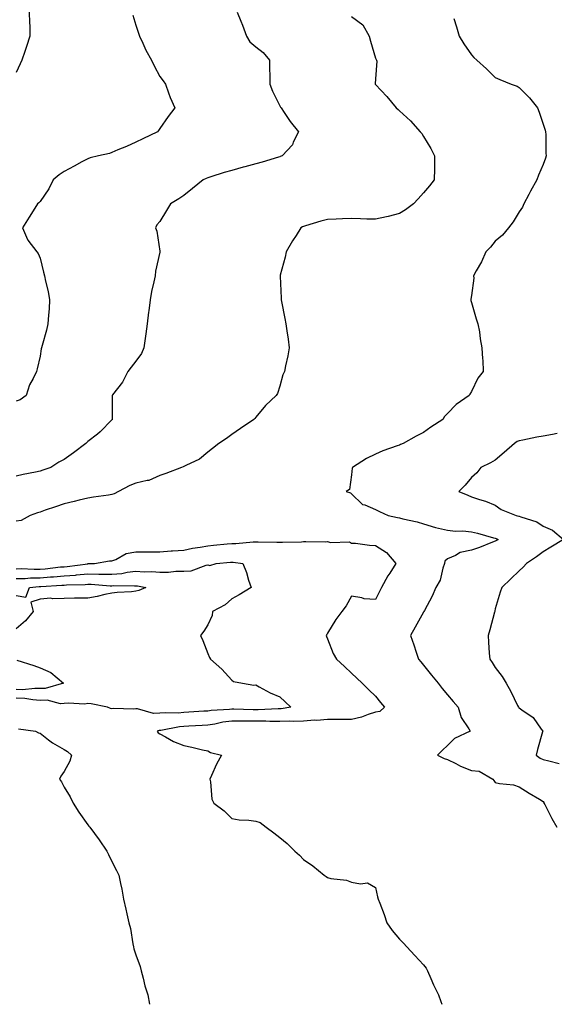
# Model space of a CAD drawing. Units: inches. Extents: x 913043 to 915683, y 7247738 to 7250378.
# Drawn here: x 914420 to 914643, y 7247738 to 7248149 of the extents above; entities that cross this region are included whole.
import ezdxf

# ---------------------------------------------------------------- set-up
doc = ezdxf.new("R2010")
doc.units = ezdxf.units.IN
doc.header["$MEASUREMENT"] = 0
doc.layers.add('Contour_91307247', color=7, linetype='Continuous', true_color=0x64161f)

msp = doc.modelspace()

# ---------------------------------------------------------------- linework, layer by layer
at = {"layer": 'Contour_91307247'}
for points in [[(914423.54, 7248151.92, 3256), (914423.63, 7248147.5, 3256), (914423.75, 7248146.23, 3256), (914423.83, 7248141.92, 3256), (914422.42, 7248137.55, 3256), (914421.66, 7248135.53, 3256), (914420.39, 7248131.92, 3256), (914419.7, 7248130.27, 3256), (914418.05, 7248126.78, 3256)], [(914510.34, 7248151.92, 3258), (914511.81, 7248148.16, 3258), (914512.55, 7248146.42, 3258), (914514.14, 7248141.92, 3258), (914515.65, 7248139.52, 3258), (914518.05, 7248137.39, 3258), (914521.16, 7248135.04, 3258), (914523.76, 7248131.92, 3258), (914523.78, 7248127.65, 3258), (914523.91, 7248126.05, 3258), (914523.93, 7248121.92, 3258), (914525.05, 7248118.92, 3258), (914528.05, 7248112.86, 3258), (914528.36, 7248112.23, 3258), (914528.62, 7248111.92, 3258), (914529.86, 7248110.1, 3258), (914532.4, 7248106.27, 3258), (914535.93, 7248101.92, 3258), (914533.74, 7248097.61, 3258), (914533.37, 7248096.61, 3258), (914529.12, 7248091.92, 3258), (914528.31, 7248091.66, 3258), (914528.05, 7248091.59, 3258), (914527.59, 7248091.46, 3258), (914520.68, 7248089.28, 3258), (914518.05, 7248088.62, 3258), (914513.48, 7248087.36, 3258), (914512.81, 7248087.16, 3258), (914508.05, 7248085.89, 3258), (914504.95, 7248085.02, 3258), (914499.35, 7248083.22, 3258), (914498.05, 7248082.83, 3258), (914497.42, 7248082.55, 3258), (914496.17, 7248081.92, 3258), (914491.63, 7248078.34, 3258), (914488.05, 7248075.47, 3258), (914485.96, 7248074.01, 3258), (914482.47, 7248071.92, 3258), (914480.82, 7248069.15, 3258), (914478.05, 7248064.53, 3258), (914476.84, 7248063.12, 3258), (914476.3, 7248061.92, 3258), (914476.72, 7248060.59, 3258), (914478.05, 7248052.23, 3258), (914478.08, 7248051.96, 3258), (914478.08, 7248051.92, 3258), (914478.07, 7248051.89, 3258), (914478.05, 7248051.76, 3258), (914476.2, 7248043.78, 3258), (914476.08, 7248041.92, 3258), (914475.59, 7248039.46, 3258), (914474.6, 7248035.37, 3258), (914473.98, 7248031.92, 3258), (914473.4, 7248027.27, 3258), (914473.3, 7248026.67, 3258), (914472.78, 7248021.92, 3258), (914472.21, 7248017.75, 3258), (914471.88, 7248015.75, 3258), (914471.34, 7248011.92, 3258), (914470.41, 7248009.56, 3258), (914468.05, 7248006.36, 3258), (914466.11, 7248003.86, 3258), (914464.7, 7248001.92, 3258), (914462.39, 7247997.58, 3258), (914458.32, 7247992.19, 3258), (914458.13, 7247991.92, 3258), (914458.12, 7247991.85, 3258), (914458.21, 7247982.08, 3258), (914458.19, 7247981.92, 3258), (914458.12, 7247981.85, 3258), (914458.05, 7247981.77, 3258), (914453.2, 7247976.77, 3258), (914451.99, 7247975.87, 3258), (914448.05, 7247972.76, 3258), (914447.62, 7247972.35, 3258), (914447.18, 7247971.92, 3258), (914441.97, 7247968, 3258), (914438.05, 7247965.33, 3258), (914435.83, 7247964.14, 3258), (914432.59, 7247961.92, 3258), (914429.19, 7247960.78, 3258), (914428.05, 7247960.41, 3258), (914426.13, 7247960, 3258), (914420.94, 7247959.03, 3258), (914418.05, 7247958.37, 3258)], [(914466.73, 7248150.6, 3257), (914468.05, 7248146.43, 3257), (914469.2, 7248143.07, 3257), (914469.59, 7248141.92, 3257), (914470.96, 7248139, 3257), (914472.21, 7248136.09, 3257), (914474.55, 7248131.92, 3257), (914475.62, 7248129.49, 3257), (914478.05, 7248125.06, 3257), (914479.39, 7248123.26, 3257), (914480.36, 7248121.92, 3257), (914481.71, 7248118.26, 3257), (914482.36, 7248116.23, 3257), (914484.23, 7248111.92, 3257), (914481.55, 7248108.42, 3257), (914478.05, 7248103.3, 3257), (914477.51, 7248102.46, 3257), (914477.07, 7248101.92, 3257), (914470.94, 7248099.04, 3257), (914468.05, 7248097.63, 3257), (914464.14, 7248095.83, 3257), (914460.57, 7248094.45, 3257), (914458.05, 7248093.38, 3257), (914456.97, 7248092.99, 3257), (914452.44, 7248091.92, 3257), (914448.9, 7248091.07, 3257), (914448.05, 7248090.76, 3257), (914445.54, 7248089.4, 3257), (914442.33, 7248087.63, 3257), (914438.05, 7248085.47, 3257), (914435.96, 7248084.02, 3257), (914433.58, 7248081.92, 3257), (914431.76, 7248078.21, 3257), (914428.05, 7248072.86, 3257), (914427.6, 7248072.37, 3257), (914426.92, 7248071.92, 3257), (914425.13, 7248069, 3257), (914423.55, 7248066.42, 3257), (914420.73, 7248061.92, 3257), (914422.86, 7248057.11, 3257), (914422.95, 7248056.82, 3257), (914426.65, 7248051.92, 3257), (914427.28, 7248051.15, 3257), (914428.05, 7248049.2, 3257), (914429.54, 7248043.4, 3257), (914429.89, 7248041.92, 3257), (914430.35, 7248039.62, 3257), (914431.46, 7248035.33, 3257), (914432.05, 7248031.92, 3257), (914431.79, 7248028.18, 3257), (914431.61, 7248025.47, 3257), (914431.36, 7248021.92, 3257), (914430.73, 7248019.24, 3257), (914428.9, 7248012.77, 3257), (914428.68, 7248011.92, 3257), (914428.53, 7248011.44, 3257), (914428.05, 7248008.37, 3257), (914426.86, 7248003.1, 3257), (914426.53, 7248001.92, 3257), (914425.17, 7247999.04, 3257), (914423.6, 7247996.36, 3257), (914422.24, 7247991.92, 3257), (914419.81, 7247990.16, 3257), (914418.05, 7247989.55, 3257)], [(914558.05, 7248150.09, 3259), (914562.72, 7248146.59, 3259), (914565.41, 7248141.92, 3259), (914565.9, 7248139.77, 3259), (914568.05, 7248132.76, 3259), (914568.3, 7248132.17, 3259), (914568.43, 7248131.92, 3259), (914568.54, 7248131.43, 3259), (914568.05, 7248124.01, 3259), (914567.96, 7248122.02, 3259), (914567.9, 7248121.92, 3259), (914567.96, 7248121.83, 3259), (914568.05, 7248121.71, 3259), (914572.84, 7248116.71, 3259), (914576.62, 7248111.92, 3259), (914577.48, 7248111.34, 3259), (914578.05, 7248110.79, 3259), (914582.65, 7248106.52, 3259), (914586.75, 7248101.92, 3259), (914587.33, 7248101.21, 3259), (914588.05, 7248100.06, 3259), (914591.19, 7248095.06, 3259), (914592.71, 7248091.92, 3259), (914592.62, 7248087.35, 3259), (914592.6, 7248086.47, 3259), (914592.49, 7248081.92, 3259), (914590.52, 7248079.46, 3259), (914588.05, 7248076.51, 3259), (914585.91, 7248074.06, 3259), (914583.84, 7248071.92, 3259), (914580.58, 7248069.39, 3259), (914578.05, 7248067.85, 3259), (914573.34, 7248066.63, 3259), (914572.65, 7248066.52, 3259), (914568.05, 7248065.51, 3259), (914564.37, 7248065.6, 3259), (914561.85, 7248065.73, 3259), (914558.05, 7248065.82, 3259), (914554.25, 7248065.73, 3259), (914551.62, 7248065.49, 3259), (914548.05, 7248065.39, 3259), (914545.27, 7248064.69, 3259), (914538.88, 7248062.75, 3259), (914538.05, 7248062.53, 3259), (914537.64, 7248062.33, 3259), (914536.94, 7248061.92, 3259), (914534.91, 7248058.79, 3259), (914533.43, 7248056.54, 3259), (914530.71, 7248051.92, 3259), (914530.35, 7248049.63, 3259), (914528.31, 7248042.18, 3259), (914528.26, 7248041.92, 3259), (914528.27, 7248041.71, 3259), (914528.64, 7248032.51, 3259), (914528.67, 7248031.92, 3259), (914528.79, 7248031.19, 3259), (914530.26, 7248024.13, 3259), (914530.61, 7248021.92, 3259), (914531, 7248018.96, 3259), (914531.59, 7248015.46, 3259), (914532.04, 7248011.92, 3259), (914531.49, 7248008.48, 3259), (914530.54, 7248004.41, 3259), (914530.08, 7248001.92, 3259), (914529.32, 7248000.65, 3259), (914528.05, 7247995.93, 3259), (914527.12, 7247992.85, 3259), (914526.61, 7247991.92, 3259), (914522.2, 7247987.77, 3259), (914518.05, 7247982.88, 3259), (914517.64, 7247982.33, 3259), (914517.22, 7247981.92, 3259), (914511.76, 7247978.21, 3259), (914508.05, 7247975.7, 3259), (914505.89, 7247974.09, 3259), (914502.61, 7247971.92, 3259), (914500.05, 7247969.93, 3259), (914498.05, 7247968.39, 3259), (914494.59, 7247965.39, 3259), (914488.94, 7247962.82, 3259), (914488.05, 7247962.32, 3259), (914487.8, 7247962.17, 3259), (914487.1, 7247961.92, 3259), (914480.55, 7247959.43, 3259), (914478.05, 7247958.66, 3259), (914473.4, 7247956.57, 3259), (914472.7, 7247956.57, 3259), (914468.05, 7247955.46, 3259), (914465.54, 7247954.43, 3259), (914460.74, 7247951.92, 3259), (914458.97, 7247951, 3259), (914458.05, 7247950.72, 3259), (914456.6, 7247950.46, 3259), (914450.38, 7247949.59, 3259), (914448.05, 7247949.16, 3259), (914444.4, 7247948.27, 3259), (914442.25, 7247947.72, 3259), (914438.05, 7247946.74, 3259), (914434.43, 7247945.53, 3259), (914430.21, 7247944.08, 3259), (914428.05, 7247943.35, 3259), (914426.96, 7247943.01, 3259), (914423.94, 7247941.92, 3259), (914420.15, 7247939.81, 3259), (914418.05, 7247939.5, 3259)], [(914600.69, 7248149.28, 3260), (914601.88, 7248145.75, 3260), (914603.03, 7248141.92, 3260), (914604.85, 7248138.72, 3260), (914608.05, 7248134.12, 3260), (914609.15, 7248133.01, 3260), (914610.29, 7248131.92, 3260), (914614.41, 7248128.28, 3260), (914618.05, 7248124.65, 3260), (914619.99, 7248123.85, 3260), (914624.7, 7248121.92, 3260), (914627.1, 7248120.97, 3260), (914628.05, 7248120.4, 3260), (914632.25, 7248116.12, 3260), (914635.64, 7248111.92, 3260), (914636.28, 7248110.15, 3260), (914638.05, 7248105.14, 3260), (914638.83, 7248102.69, 3260), (914639.02, 7248101.92, 3260), (914639.09, 7248100.88, 3260), (914639.19, 7248093.06, 3260), (914639.28, 7248091.92, 3260), (914638.97, 7248091, 3260), (914638.05, 7248088.36, 3260), (914636.13, 7248083.84, 3260), (914635.43, 7248081.92, 3260), (914632.69, 7248077.27, 3260), (914632, 7248075.88, 3260), (914629.94, 7248071.92, 3260), (914629.38, 7248070.59, 3260), (914628.05, 7248068.58, 3260), (914625.56, 7248064.41, 3260), (914623.53, 7248061.92, 3260), (914621.09, 7248058.87, 3260), (914618.05, 7248056.34, 3260), (914616.05, 7248053.92, 3260), (914614.13, 7248051.92, 3260), (914612.26, 7248047.71, 3260), (914610.09, 7248043.96, 3260), (914609, 7248041.92, 3260), (914609.06, 7248040.91, 3260), (914608.05, 7248033.72, 3260), (914607.85, 7248032.12, 3260), (914607.79, 7248031.92, 3260), (914607.8, 7248031.67, 3260), (914608.05, 7248030.78, 3260), (914610.06, 7248023.93, 3260), (914610.76, 7248021.92, 3260), (914611.38, 7248018.6, 3260), (914611.69, 7248015.56, 3260), (914612.49, 7248011.92, 3260), (914612.73, 7248007.24, 3260), (914612.78, 7248006.65, 3260), (914612.97, 7248001.92, 3260), (914610.72, 7247999.25, 3260), (914608.05, 7247993.62, 3260), (914607.39, 7247992.58, 3260), (914607.2, 7247991.92, 3260), (914601.7, 7247988.27, 3260), (914598.05, 7247984.48, 3260), (914596.81, 7247983.16, 3260), (914596.21, 7247981.92, 3260), (914591.19, 7247978.79, 3260), (914588.05, 7247976.57, 3260), (914585.03, 7247974.94, 3260), (914579.6, 7247971.92, 3260), (914578.49, 7247971.48, 3260), (914578.05, 7247971.31, 3260), (914577.06, 7247970.93, 3260), (914571.1, 7247968.87, 3260), (914568.05, 7247967.51, 3260), (914564.3, 7247965.67, 3260), (914558.38, 7247961.92, 3260), (914558.33, 7247961.65, 3260), (914558.05, 7247958.82, 3260), (914557.17, 7247952.8, 3260), (914555.74, 7247951.92, 3260), (914557.55, 7247951.42, 3260), (914558.05, 7247950.95, 3260), (914562.67, 7247946.54, 3260), (914563.66, 7247946.31, 3260), (914568.05, 7247944.37, 3260), (914569.67, 7247943.53, 3260), (914573.34, 7247941.92, 3260), (914577.26, 7247941.13, 3260), (914578.05, 7247940.91, 3260), (914579.43, 7247940.54, 3260), (914585.39, 7247939.26, 3260), (914588.05, 7247938.42, 3260), (914593.05, 7247936.92, 3260), (914598.05, 7247935.73, 3260), (914601.47, 7247935.34, 3260), (914604.52, 7247935.45, 3260), (914608.05, 7247935.14, 3260), (914610.67, 7247934.55, 3260), (914617.32, 7247932.64, 3260), (914618.05, 7247932.47, 3260), (914618.46, 7247932.33, 3260), (914619.27, 7247931.92, 3260), (914618.54, 7247931.43, 3260), (914618.05, 7247931.16, 3260), (914616.86, 7247930.73, 3260), (914611.4, 7247928.57, 3260), (914608.05, 7247927.49, 3260), (914603.44, 7247926.53, 3260), (914601.41, 7247925.29, 3260), (914598.05, 7247923.88, 3260), (914597.04, 7247922.93, 3260), (914596.82, 7247921.92, 3260), (914596.11, 7247919.98, 3260), (914595.07, 7247914.91, 3260), (914593.24, 7247911.92, 3260), (914591.64, 7247908.33, 3260), (914588.47, 7247902.35, 3260), (914588.26, 7247901.92, 3260), (914588.19, 7247901.78, 3260), (914588.05, 7247901.54, 3260), (914584.59, 7247895.38, 3260), (914582.66, 7247891.92, 3260), (914584.1, 7247887.97, 3260), (914585.02, 7247884.96, 3260), (914586.03, 7247881.92, 3260), (914586.93, 7247880.81, 3260), (914588.05, 7247879.43, 3260), (914591.41, 7247875.29, 3260), (914594.15, 7247871.92, 3260), (914595.9, 7247869.77, 3260), (914598.05, 7247867.14, 3260), (914600.45, 7247864.32, 3260), (914602.53, 7247861.92, 3260), (914603.74, 7247857.61, 3260), (914606.98, 7247852.98, 3260), (914607.57, 7247851.92, 3260), (914601.06, 7247848.91, 3260), (914598.05, 7247845.93, 3260), (914596, 7247843.97, 3260), (914593.98, 7247841.92, 3260), (914596.73, 7247840.6, 3260), (914598.05, 7247840.15, 3260), (914601.51, 7247838.46, 3260), (914603.51, 7247837.39, 3260), (914608.05, 7247835.56, 3260), (914611.36, 7247835.23, 3260), (914616.99, 7247831.92, 3260), (914617.45, 7247831.32, 3260), (914618.05, 7247830.52, 3260), (914619.86, 7247830.11, 3260), (914625.64, 7247829.52, 3260), (914628.05, 7247828.79, 3260), (914632.19, 7247826.05, 3260), (914636.44, 7247823.52, 3260), (914638.05, 7247822.55, 3260), (914638.27, 7247822.14, 3260), (914638.32, 7247821.92, 3260), (914638.65, 7247821.32, 3260), (914641.7, 7247815.57, 3260), (914643.78, 7247811.92, 3260)], [(914643.81, 7247976.16, 3261), (914641.88, 7247975.75, 3261), (914638.05, 7247975.04, 3261), (914635.39, 7247974.58, 3261), (914629.53, 7247973.4, 3261), (914628.05, 7247973.13, 3261), (914627.21, 7247972.76, 3261), (914626.03, 7247971.92, 3261), (914621.77, 7247968.2, 3261), (914618.05, 7247964.98, 3261), (914616.1, 7247963.87, 3261), (914612.05, 7247961.92, 3261), (914610.27, 7247959.7, 3261), (914608.05, 7247957.71, 3261), (914605.43, 7247954.54, 3261), (914602.84, 7247951.92, 3261), (914606.55, 7247950.42, 3261), (914608.05, 7247949.75, 3261), (914611.38, 7247948.59, 3261), (914613.95, 7247947.83, 3261), (914618.05, 7247946.16, 3261), (914620.49, 7247944.36, 3261), (914626.73, 7247941.92, 3261), (914627.81, 7247941.68, 3261), (914628.05, 7247941.57, 3261), (914628.66, 7247941.3, 3261), (914635.35, 7247939.22, 3261), (914638.05, 7247937.51, 3261), (914641.89, 7247935.77, 3261), (914646.5, 7247931.92, 3261), (914641.25, 7247928.72, 3261), (914638.05, 7247926.74, 3261), (914635.3, 7247924.67, 3261), (914631.09, 7247921.92, 3261), (914629.65, 7247920.33, 3261), (914628.05, 7247918.83, 3261), (914624.48, 7247915.49, 3261), (914620.72, 7247911.92, 3261), (914620.07, 7247909.91, 3261), (914618.05, 7247902.99, 3261), (914617.84, 7247902.13, 3261), (914617.78, 7247901.92, 3261), (914617.66, 7247901.54, 3261), (914615.73, 7247894.24, 3261), (914615, 7247891.92, 3261), (914615.23, 7247889.11, 3261), (914615.51, 7247884.46, 3261), (914615.71, 7247881.92, 3261), (914616.7, 7247880.56, 3261), (914618.05, 7247878.46, 3261), (914620.86, 7247874.72, 3261), (914622.53, 7247871.92, 3261), (914624.59, 7247868.46, 3261), (914627.26, 7247862.71, 3261), (914627.66, 7247861.92, 3261), (914627.88, 7247861.74, 3261), (914628.05, 7247861.65, 3261), (914629.16, 7247860.81, 3261), (914633.82, 7247857.68, 3261), (914637.23, 7247852.74, 3261), (914637.86, 7247851.92, 3261), (914637.79, 7247851.66, 3261), (914635.7, 7247844.26, 3261), (914635.08, 7247841.92, 3261), (914636.76, 7247840.62, 3261), (914638.05, 7247840.17, 3261), (914640.37, 7247839.6, 3261), (914644.63, 7247838.5, 3261)], [(914418.05, 7247919.73, 3259), (914420.2, 7247919.77, 3259), (914425.64, 7247919.51, 3259), (914428.05, 7247919.55, 3259), (914430.24, 7247919.73, 3259), (914436.55, 7247920.43, 3259), (914438.05, 7247920.55, 3259), (914439.32, 7247920.65, 3259), (914447.96, 7247921.82, 3259), (914448.05, 7247921.83, 3259), (914448.14, 7247921.83, 3259), (914450.73, 7247921.92, 3259), (914457.01, 7247922.96, 3259), (914458.05, 7247922.96, 3259), (914459.72, 7247923.6, 3259), (914463.97, 7247926, 3259), (914468.05, 7247926.82, 3259), (914472.95, 7247926.81, 3259), (914473.14, 7247926.82, 3259), (914478.05, 7247926.81, 3259), (914482.8, 7247927.17, 3259), (914483.32, 7247927.19, 3259), (914488.05, 7247927.52, 3259), (914491.69, 7247928.28, 3259), (914494.86, 7247928.73, 3259), (914498.05, 7247929.32, 3259), (914500.44, 7247929.54, 3259), (914506.2, 7247930.07, 3259), (914508.05, 7247930.23, 3259), (914509.76, 7247930.2, 3259), (914517.04, 7247930.9, 3259), (914518.05, 7247930.88, 3259), (914519.09, 7247930.88, 3259), (914526.87, 7247930.74, 3259), (914528.05, 7247930.74, 3259), (914529.18, 7247930.79, 3259), (914537.12, 7247930.98, 3259), (914538.05, 7247931.03, 3259), (914538.91, 7247931.06, 3259), (914547.1, 7247930.97, 3259), (914548.05, 7247931, 3259), (914549.31, 7247930.66, 3259), (914557.13, 7247930.99, 3259), (914558.05, 7247930.37, 3259), (914559.64, 7247930.33, 3259), (914565.6, 7247929.47, 3259), (914568.05, 7247929.41, 3259), (914572.65, 7247926.52, 3259), (914576.59, 7247921.92, 3259), (914574.03, 7247917.9, 3259), (914573.25, 7247916.71, 3259), (914570.55, 7247911.92, 3259), (914569.77, 7247910.19, 3259), (914568.05, 7247906.81, 3259), (914563.33, 7247907.2, 3259), (914562.36, 7247907.61, 3259), (914558.05, 7247908.28, 3259), (914555.75, 7247904.22, 3259), (914554.05, 7247901.92, 3259), (914551.47, 7247898.49, 3259), (914548.05, 7247892.87, 3259), (914547.68, 7247892.28, 3259), (914547.52, 7247891.92, 3259), (914547.63, 7247891.5, 3259), (914548.05, 7247890.41, 3259), (914550.42, 7247884.29, 3259), (914551.7, 7247881.92, 3259), (914555.04, 7247878.91, 3259), (914558.05, 7247876.16, 3259), (914560.2, 7247874.07, 3259), (914562.48, 7247871.92, 3259), (914565.31, 7247869.18, 3259), (914568.05, 7247866.51, 3259), (914570.09, 7247863.96, 3259), (914571.8, 7247861.92, 3259), (914569.79, 7247860.18, 3259), (914568.05, 7247859.81, 3259), (914565.03, 7247858.9, 3259), (914562.18, 7247857.79, 3259), (914558.05, 7247856.82, 3259), (914553.18, 7247856.78, 3259), (914552.97, 7247856.84, 3259), (914548.05, 7247856.81, 3259), (914543.53, 7247856.44, 3259), (914542.6, 7247856.47, 3259), (914538.05, 7247856.16, 3259), (914533.98, 7247855.99, 3259), (914532.25, 7247856.12, 3259), (914528.05, 7247855.98, 3259), (914523.97, 7247856, 3259), (914522.23, 7247856.1, 3259), (914518.05, 7247856.12, 3259), (914513.83, 7247856.14, 3259), (914512.24, 7247856.11, 3259), (914508.05, 7247856.13, 3259), (914504.32, 7247855.65, 3259), (914501.06, 7247854.93, 3259), (914498.05, 7247854.48, 3259), (914495.64, 7247854.33, 3259), (914490.18, 7247854.05, 3259), (914488.05, 7247853.92, 3259), (914486.19, 7247853.79, 3259), (914478.42, 7247852.29, 3259), (914478.05, 7247852.25, 3259), (914477.73, 7247852.24, 3259), (914476.95, 7247851.92, 3259), (914477.4, 7247851.27, 3259), (914478.05, 7247850.8, 3259), (914480.42, 7247849.55, 3259), (914483.7, 7247847.57, 3259), (914488.05, 7247845.92, 3259), (914491.4, 7247845.27, 3259), (914495.79, 7247844.18, 3259), (914498.05, 7247843.7, 3259), (914499.2, 7247843.07, 3259), (914503.77, 7247841.92, 3259), (914501.75, 7247838.22, 3259), (914499.62, 7247833.48, 3259), (914498.86, 7247831.92, 3259), (914499.18, 7247830.79, 3259), (914499.76, 7247823.63, 3259), (914500.59, 7247821.92, 3259), (914504.89, 7247818.77, 3259), (914508.05, 7247815.46, 3259), (914511.11, 7247814.99, 3259), (914515.22, 7247814.75, 3259), (914518.05, 7247814.37, 3259), (914519.91, 7247813.79, 3259), (914522.4, 7247811.92, 3259), (914525.64, 7247809.52, 3259), (914528.05, 7247807.54, 3259), (914531.18, 7247805.05, 3259), (914534.33, 7247801.92, 3259), (914536.37, 7247800.23, 3259), (914538.05, 7247798.41, 3259), (914541.94, 7247795.82, 3259), (914546.69, 7247791.92, 3259), (914547.48, 7247791.34, 3259), (914548.05, 7247790.86, 3259), (914549.47, 7247790.5, 3259), (914555.93, 7247789.8, 3259), (914558.05, 7247789.02, 3259), (914561.77, 7247788.21, 3259), (914564.74, 7247788.61, 3259), (914568.05, 7247786.68, 3259), (914568.92, 7247782.8, 3259), (914569.2, 7247781.92, 3259), (914569.81, 7247780.15, 3259), (914571.64, 7247775.51, 3259), (914572.74, 7247771.92, 3259), (914574.96, 7247768.83, 3259), (914578.05, 7247765.2, 3259), (914579.69, 7247763.56, 3259), (914581.08, 7247761.92, 3259), (914584.42, 7247758.3, 3259), (914588.05, 7247754.52, 3259), (914589.21, 7247753.08, 3259), (914589.76, 7247751.92, 3259), (914591.17, 7247748.8, 3259), (914592.31, 7247746.19, 3259), (914594.32, 7247741.92, 3259), (914595.33, 7247739.2, 3259), (914595.79, 7247738, 3259)], [(914418.05, 7247915.57, 3258), (914421.78, 7247915.65, 3258), (914424.12, 7247915.85, 3258), (914428.05, 7247915.91, 3258), (914432.39, 7247916.27, 3258), (914433.64, 7247916.33, 3258), (914438.05, 7247916.71, 3258), (914442.89, 7247917.08, 3258), (914443.26, 7247917.13, 3258), (914448.05, 7247917.54, 3258), (914452.52, 7247917.46, 3258), (914453.62, 7247917.5, 3258), (914458.05, 7247917.4, 3258), (914462.19, 7247917.78, 3258), (914464.42, 7247918.29, 3258), (914468.05, 7247918.72, 3258), (914471.49, 7247918.48, 3258), (914474.71, 7247918.58, 3258), (914478.05, 7247918.3, 3258), (914481.66, 7247918.32, 3258), (914484.77, 7247918.65, 3258), (914488.05, 7247918.66, 3258), (914491.13, 7247918.83, 3258), (914497.32, 7247921.19, 3258), (914498.05, 7247921.27, 3258), (914498.9, 7247921.06, 3258), (914501.55, 7247921.92, 3258), (914507.56, 7247922.42, 3258), (914508.05, 7247922.46, 3258), (914508.58, 7247922.45, 3258), (914512.64, 7247921.92, 3258), (914514.25, 7247918.12, 3258), (914515.11, 7247914.87, 3258), (914516.1, 7247911.92, 3258), (914511.19, 7247908.78, 3258), (914508.05, 7247907.15, 3258), (914505.33, 7247904.64, 3258), (914500.05, 7247901.92, 3258), (914499.83, 7247900.13, 3258), (914498.05, 7247896.35, 3258), (914496.35, 7247893.62, 3258), (914494.98, 7247891.92, 3258), (914495.93, 7247889.8, 3258), (914498.05, 7247884.39, 3258), (914498.79, 7247882.66, 3258), (914499.17, 7247881.92, 3258), (914503.92, 7247877.79, 3258), (914508.05, 7247873.26, 3258), (914508.79, 7247872.66, 3258), (914512.48, 7247871.92, 3258), (914517.3, 7247871.18, 3258), (914518.05, 7247871.21, 3258), (914519.51, 7247870.46, 3258), (914524.08, 7247867.95, 3258), (914528.05, 7247866.21, 3258), (914530.28, 7247864.16, 3258), (914532.7, 7247861.92, 3258), (914528.66, 7247861.31, 3258), (914528.05, 7247861.29, 3258), (914527.42, 7247861.3, 3258), (914519.1, 7247860.87, 3258), (914518.05, 7247860.88, 3258), (914517.01, 7247860.88, 3258), (914508.88, 7247861.08, 3258), (914508.05, 7247861.09, 3258), (914507.09, 7247860.96, 3258), (914499.43, 7247860.54, 3258), (914498.05, 7247860.34, 3258), (914496.36, 7247860.23, 3258), (914490.16, 7247859.81, 3258), (914488.05, 7247859.68, 3258), (914485.63, 7247859.5, 3258), (914480.35, 7247859.62, 3258), (914478.05, 7247859.4, 3258), (914475.42, 7247859.28, 3258), (914468.67, 7247861.3, 3258), (914468.05, 7247861.24, 3258), (914467.24, 7247861.11, 3258), (914458.62, 7247861.35, 3258), (914458.05, 7247861.22, 3258), (914457.48, 7247861.34, 3258), (914456.13, 7247861.92, 3258), (914449.45, 7247863.33, 3258), (914448.05, 7247863.43, 3258), (914446.72, 7247863.25, 3258), (914439.73, 7247863.6, 3258), (914438.05, 7247863.43, 3258), (914436.57, 7247863.4, 3258), (914430.96, 7247864.84, 3258), (914428.05, 7247864.8, 3258), (914425.02, 7247864.95, 3258), (914421.73, 7247865.6, 3258), (914418.05, 7247865.73, 3258)], [(914418.05, 7247908.58, 3257), (914422.06, 7247907.91, 3257), (914423.62, 7247911.92, 3257), (914427.71, 7247912.26, 3257), (914428.05, 7247912.27, 3257), (914428.43, 7247912.3, 3257), (914437.18, 7247912.8, 3257), (914438.05, 7247912.87, 3257), (914439.08, 7247912.95, 3257), (914446.83, 7247913.14, 3257), (914448.05, 7247913.25, 3257), (914449.35, 7247913.22, 3257), (914457.34, 7247912.63, 3257), (914458.05, 7247912.61, 3257), (914458.82, 7247912.69, 3257), (914467.44, 7247912.53, 3257), (914468.05, 7247912.59, 3257), (914468.68, 7247912.55, 3257), (914472.23, 7247911.92, 3257), (914469.3, 7247910.67, 3257), (914468.05, 7247910.35, 3257), (914466.26, 7247910.13, 3257), (914460.17, 7247909.8, 3257), (914458.05, 7247909.51, 3257), (914455.06, 7247908.93, 3257), (914451.84, 7247908.12, 3257), (914448.05, 7247907.49, 3257), (914443.51, 7247907.38, 3257), (914442.49, 7247907.48, 3257), (914438.05, 7247907.35, 3257), (914433.27, 7247907.14, 3257), (914432.5, 7247907.47, 3257), (914428.05, 7247906.95, 3257), (914424.22, 7247905.75, 3257), (914425.17, 7247901.92, 3257), (914421.94, 7247898.03, 3257), (914418.05, 7247894.69, 3257)], [(914418.35, 7247881.63, 3257), (914425.51, 7247879.37, 3257), (914428.05, 7247878.42, 3257), (914432.52, 7247876.39, 3257), (914437.84, 7247871.92, 3257), (914430.23, 7247869.73, 3257), (914428.05, 7247869.71, 3257), (914425.94, 7247869.81, 3257), (914420.77, 7247869.2, 3257), (914418.05, 7247869.29, 3257)], [(914419.09, 7247852.96, 3258), (914426.1, 7247851.92, 3258), (914427.38, 7247851.25, 3258), (914428.05, 7247851.06, 3258), (914431.61, 7247848.36, 3258), (914433.22, 7247847.09, 3258), (914438.05, 7247844.28, 3258), (914439.56, 7247843.42, 3258), (914441.18, 7247841.92, 3258), (914440.48, 7247839.49, 3258), (914438.05, 7247835.18, 3258), (914436.75, 7247833.22, 3258), (914436.14, 7247831.92, 3258), (914436.95, 7247830.82, 3258), (914438.05, 7247828.65, 3258), (914440.66, 7247824.53, 3258), (914441.89, 7247821.92, 3258), (914444.29, 7247818.16, 3258), (914448.05, 7247812.82, 3258), (914448.47, 7247812.34, 3258), (914448.78, 7247811.92, 3258), (914450.78, 7247809.19, 3258), (914452.71, 7247806.59, 3258), (914455.91, 7247801.92, 3258), (914456.61, 7247800.48, 3258), (914458.05, 7247797.62, 3258), (914460, 7247793.87, 3258), (914460.93, 7247791.92, 3258), (914461.61, 7247788.37, 3258), (914462.17, 7247786.03, 3258), (914462.84, 7247781.92, 3258), (914463.88, 7247777.75, 3258), (914464.27, 7247775.7, 3258), (914465.13, 7247771.92, 3258), (914465.77, 7247769.64, 3258), (914466.74, 7247763.24, 3258), (914467.04, 7247761.92, 3258), (914467.24, 7247761.11, 3258), (914468.05, 7247758.67, 3258), (914469.84, 7247753.71, 3258), (914470.23, 7247751.92, 3258), (914471.08, 7247748.89, 3258), (914471.82, 7247745.69, 3258), (914473.01, 7247741.92, 3258), (914473.68, 7247738, 3258)]]:
    msp.add_polyline3d(points, dxfattribs=at)

doc.saveas('drawing.dxf')
